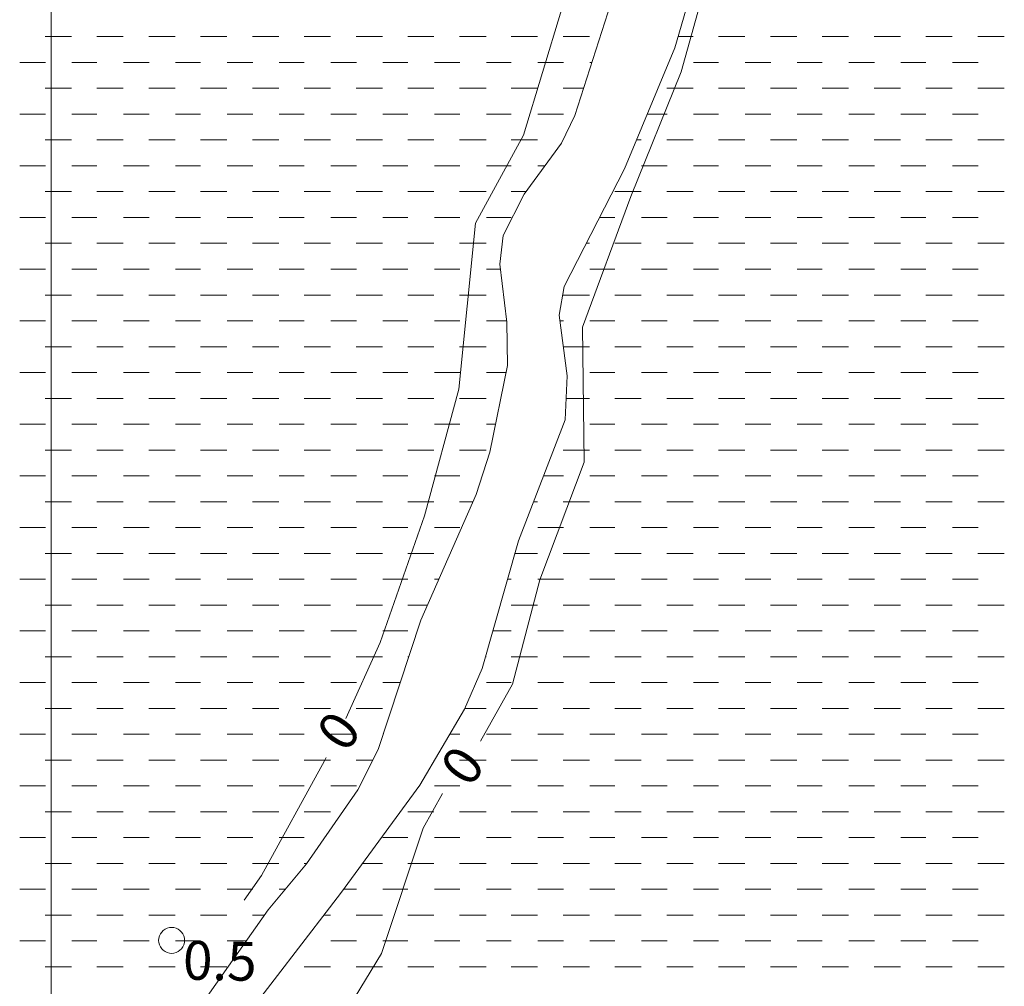
# Model space of a CAD drawing. Units: metres. Extents: x 699583 to 742872, y 945858 to 952018.
# Drawn here: x 715469 to 715545, y 947263 to 947337 of the extents above; entities that cross this region are included whole.
import ezdxf
from ezdxf.enums import TextEntityAlignment as Align

# ---------------------------------------------------------------- set-up
doc = ezdxf.new("R2010")
doc.units = ezdxf.units.M
doc.header["$MEASUREMENT"] = 0
for name, color, linetype, lineweight in [('Level 16', 7, 'Continuous', 0), ('Level 18', 7, 'Continuous', 0), ('Level 24', 7, 'Continuous', 0), ('Level 30', 7, 'Continuous', 0), ('Level 6', 7, 'Continuous', 0)]:
    doc.layers.add(name, color=color, linetype=linetype, lineweight=lineweight)
doc.styles.add('Style-WORKING', font='WORKING.shx')

# ---------------------------------------------------------------- blocks, each defined once
blk = doc.blocks.new('COD017_1')
at = {"layer": 'Level 18', "color": 7, "linetype": 'Continuous', "lineweight": 0, "flags": 128}
blk.add_lwpolyline([(0, 1), (-0.174, 0.985), (-0.342, 0.94), (-0.5, 0.866), (-0.643, 0.766), (-0.766, 0.643), (-0.866, 0.5), (-0.94, 0.342), (-0.985, 0.174), (-1, 0), (-0.985, -0.174), (-0.94, -0.342), (-0.866, -0.5), (-0.766, -0.643), (-0.643, -0.766), (-0.5, -0.866), (-0.342, -0.94), (-0.174, -0.985), (0, -1), (0.174, -0.985), (0.342, -0.94), (0.5, -0.866), (0.643, -0.766), (0.766, -0.643), (0.866, -0.5), (0.94, -0.342), (0.985, -0.174), (1, 0), (0.985, 0.174), (0.94, 0.342), (0.866, 0.5), (0.766, 0.643), (0.643, 0.766), (0.5, 0.866), (0.342, 0.94), (0.174, 0.985), (0, 1), (0, 1)], dxfattribs=at)

msp = doc.modelspace()

# ---------------------------------------------------------------- linework, layer by layer
at = {"layer": 'Level 16', "color": 1, "linetype": 'Continuous', "lineweight": 13, "flags": 128}
for points in [[(715584.374, 947395.783), (715579.159, 947394.261), (715569.284, 947391.17), (715559.375, 947388.35), (715549.38, 947385.691), (715546.195, 947384.368), (715540.761, 947379.924), (715535.031, 947371.558), (715530.422, 947362.23), (715527.347, 947354.6), (715523.142, 947343.033), (715520.456, 947333.335), (715516.58, 947323.701), (715512.846, 947313.625), (715512.965, 947303.18), (715509.541, 947294.118), (715507.428, 947286.049), (715504.968, 947281.649)], [(715494.566, 947283.398), (715497.23, 947289.265), (715500.649, 947299.048), (715503.297, 947308.837), (715504.576, 947321.634), (715508.284, 947328.44), (715511.21, 947338.113), (715512.236, 947348.274), (715516.844, 947359.994), (715519.005, 947365.991), (715520.738, 947368.462), (715522.995, 947371.62), (715522.671, 947373.148), (715521.568, 947374.045), (715518.803, 947374.267), (715514.042, 947372.313), (715504.207, 947368.721), (715494.195, 947364.722), (715485.328, 947359.53), (715475.925, 947355.519), (715465.948, 947352.811), (715462.416, 947351.622)], [(715486.734, 947269.368), (715488.075, 947271.277), (715492.935, 947280.13), (715493.063, 947280.383)], [(715502.044, 947277.617), (715500.532, 947274.946), (715497.325, 947265.259), (715491.945, 947256.405), (715485.553, 947248.423), (715481.381, 947238.975), (715476.038, 947230.452), (715469.313, 947222.846)]]:
    msp.add_lwpolyline(points, dxfattribs=at)
at = {"layer": 'Level 24', "color": 5, "linetype": 'Continuous', "lineweight": 0, "flags": 128}
for points in [[(715493.32, 947268.791), (715494.24, 947269.992), (715500.278, 947278.242), (715503.745, 947284.122), (715505.092, 947287.266), (715507.891, 947297.122), (715511.491, 947306.461), (715511.645, 947309.867), (715511.03, 947314.548), (715511.429, 947316.754), (715516.073, 947325.842), (715519.963, 947335.185), (715522.8, 947344.91), (715524.65, 947354.765), (715527.541, 947365.188), (715529.242, 947367.657), (715532.208, 947370.541), (715533.225, 947372.245), (715536.734, 947383.086), (715537.156, 947384.203)], [(715488.576, 947268.636), (715491.544, 947272.177), (715495.494, 947277.893), (715497.073, 947280.997), (715500.366, 947290.992), (715504.643, 947300.698), (715505.683, 947303.975), (715507.045, 947310.661), (715507.013, 947313.995), (715506.463, 947318.489), (715506.727, 947320.68), (715508.349, 947323.876), (715511.217, 947327.813), (715512.256, 947329.96), (715515.501, 947340.057)], [(715474.458, 947246.755), (715479.763, 947255.401), (715482.779, 947260.367), (715488.576, 947268.636)], [(715476.641, 947245.355), (715481.963, 947253.897), (715486.923, 947260.44), (715493.32, 947268.791)]]:
    msp.add_lwpolyline(points, dxfattribs=at)
at = {"layer": 'Level 30', "color": 5, "linetype": 'Continuous', "lineweight": 0}
for p, q in [((715471.375, 947336.047), (715472.391, 947336.047)), ((715472.391, 947336.047), (715473.411, 947336.047)), ((715475.361, 947336.047), (715477.391, 947336.047)), ((715479.371, 947336.047), (715480.387, 947336.047)), ((715480.387, 947336.047), (715481.407, 947336.047)), ((715483.357, 947336.047), (715485.387, 947336.047)), ((715487.367, 947336.047), (715488.383, 947336.047)), ((715488.383, 947336.047), (715489.403, 947336.047)), ((715491.353, 947336.047), (715493.383, 947336.047)), ((715495.363, 947336.047), (715496.379, 947336.047)), ((715496.379, 947336.047), (715497.399, 947336.047)), ((715499.349, 947336.047), (715501.379, 947336.047)), ((715503.359, 947336.047), (715504.375, 947336.047)), ((715504.375, 947336.047), (715505.395, 947336.047)), ((715507.345, 947336.047), (715509.375, 947336.047)), ((715511.355, 947336.047), (715512.371, 947336.047)), ((715512.371, 947336.047), (715513.391, 947336.047)), ((715520.214, 947336.047), (715520.367, 947336.047)), ((715520.367, 947336.047), (715521.387, 947336.047)), ((715523.337, 947336.047), (715525.367, 947336.047)), ((715527.347, 947336.047), (715528.363, 947336.047)), ((715528.363, 947336.047), (715529.383, 947336.047)), ((715531.333, 947336.047), (715533.363, 947336.047)), ((715535.343, 947336.047), (715536.359, 947336.047)), ((715536.359, 947336.047), (715537.379, 947336.047)), ((715539.329, 947336.047), (715541.359, 947336.047)), ((715543.339, 947336.047), (715544.355, 947336.047)), ((715544.355, 947336.047), (715545.375, 947336.047)), ((715469.425, 947334.057), (715471.401, 947334.057)), ((715473.437, 947334.057), (715475.361, 947334.057)), ((715477.421, 947334.057), (715479.397, 947334.057)), ((715481.433, 947334.057), (715483.357, 947334.057)), ((715485.417, 947334.057), (715487.393, 947334.057)), ((715489.429, 947334.057), (715491.353, 947334.057)), ((715493.413, 947334.057), (715495.389, 947334.057)), ((715497.425, 947334.057), (715499.349, 947334.057)), ((715501.409, 947334.057), (715503.385, 947334.057)), ((715505.421, 947334.057), (715507.345, 947334.057)), ((715509.405, 947334.057), (715511.381, 947334.057)), ((715513.417, 947334.057), (715513.573, 947334.057)), ((715521.413, 947334.057), (715523.337, 947334.057)), ((715525.397, 947334.057), (715527.373, 947334.057)), ((715529.409, 947334.057), (715531.333, 947334.057)), ((715533.393, 947334.057), (715535.369, 947334.057)), ((715537.405, 947334.057), (715539.329, 947334.057)), ((715541.389, 947334.057), (715543.365, 947334.057)), ((715471.375, 947332.057), (715472.391, 947332.057)), ((715472.391, 947332.057), (715473.411, 947332.057)), ((715475.361, 947332.057), (715477.391, 947332.057)), ((715479.371, 947332.057), (715480.387, 947332.057)), ((715480.387, 947332.057), (715481.407, 947332.057)), ((715483.357, 947332.057), (715485.387, 947332.057)), ((715487.367, 947332.057), (715488.383, 947332.057)), ((715488.383, 947332.057), (715489.403, 947332.057)), ((715491.353, 947332.057), (715493.383, 947332.057)), ((715495.363, 947332.057), (715496.379, 947332.057)), ((715496.379, 947332.057), (715497.399, 947332.057)), ((715499.349, 947332.057), (715501.379, 947332.057)), ((715503.359, 947332.057), (715504.375, 947332.057)), ((715504.375, 947332.057), (715505.395, 947332.057)), ((715507.345, 947332.057), (715509.375, 947332.057)), ((715511.355, 947332.057), (715512.371, 947332.057)), ((715512.371, 947332.057), (715512.93, 947332.057)), ((715519.351, 947332.057), (715520.367, 947332.057)), ((715520.367, 947332.057), (715521.387, 947332.057)), ((715523.337, 947332.057), (715525.367, 947332.057)), ((715527.347, 947332.057), (715528.363, 947332.057)), ((715528.363, 947332.057), (715529.383, 947332.057)), ((715531.333, 947332.057), (715533.363, 947332.057)), ((715535.343, 947332.057), (715536.359, 947332.057)), ((715536.359, 947332.057), (715537.379, 947332.057)), ((715539.329, 947332.057), (715541.359, 947332.057)), ((715543.339, 947332.057), (715544.355, 947332.057)), ((715544.355, 947332.057), (715545.375, 947332.057)), ((715469.425, 947330.067), (715471.401, 947330.067)), ((715473.437, 947330.067), (715475.361, 947330.067)), ((715477.421, 947330.067), (715479.397, 947330.067)), ((715481.433, 947330.067), (715483.357, 947330.067)), ((715485.417, 947330.067), (715487.393, 947330.067)), ((715489.429, 947330.067), (715491.353, 947330.067)), ((715493.413, 947330.067), (715495.389, 947330.067)), ((715497.425, 947330.067), (715499.349, 947330.067)), ((715501.409, 947330.067), (715503.385, 947330.067)), ((715505.421, 947330.067), (715507.345, 947330.067)), ((715509.405, 947330.067), (715511.381, 947330.067)), ((715517.832, 947330.067), (715519.377, 947330.067)), ((715521.413, 947330.067), (715523.337, 947330.067)), ((715525.397, 947330.067), (715527.373, 947330.067)), ((715529.409, 947330.067), (715531.333, 947330.067)), ((715533.393, 947330.067), (715535.369, 947330.067)), ((715537.405, 947330.067), (715539.329, 947330.067)), ((715541.389, 947330.067), (715543.365, 947330.067)), ((715471.375, 947328.067), (715472.391, 947328.067)), ((715472.391, 947328.067), (715473.411, 947328.067)), ((715475.361, 947328.067), (715477.391, 947328.067)), ((715479.371, 947328.067), (715480.387, 947328.067)), ((715480.387, 947328.067), (715481.407, 947328.067)), ((715483.357, 947328.067), (715485.387, 947328.067)), ((715487.367, 947328.067), (715488.383, 947328.067)), ((715488.383, 947328.067), (715489.403, 947328.067)), ((715491.353, 947328.067), (715493.383, 947328.067)), ((715495.363, 947328.067), (715496.379, 947328.067)), ((715496.379, 947328.067), (715497.399, 947328.067)), ((715499.349, 947328.067), (715501.379, 947328.067)), ((715503.359, 947328.067), (715504.375, 947328.067)), ((715504.375, 947328.067), (715505.395, 947328.067)), ((715507.345, 947328.067), (715509.375, 947328.067)), ((715516.999, 947328.067), (715517.371, 947328.067)), ((715519.351, 947328.067), (715520.367, 947328.067)), ((715520.367, 947328.067), (715521.387, 947328.067)), ((715523.337, 947328.067), (715525.367, 947328.067)), ((715527.347, 947328.067), (715528.363, 947328.067)), ((715528.363, 947328.067), (715529.383, 947328.067)), ((715531.333, 947328.067), (715533.363, 947328.067)), ((715535.343, 947328.067), (715536.359, 947328.067)), ((715536.359, 947328.067), (715537.379, 947328.067)), ((715539.329, 947328.067), (715541.359, 947328.067)), ((715543.339, 947328.067), (715544.355, 947328.067)), ((715544.355, 947328.067), (715545.375, 947328.067)), ((715469.425, 947326.077), (715471.401, 947326.077)), ((715473.437, 947326.077), (715475.361, 947326.077)), ((715477.421, 947326.077), (715479.397, 947326.077)), ((715481.433, 947326.077), (715483.357, 947326.077)), ((715485.417, 947326.077), (715487.393, 947326.077)), ((715489.429, 947326.077), (715491.353, 947326.077)), ((715493.413, 947326.077), (715495.389, 947326.077)), ((715497.425, 947326.077), (715499.349, 947326.077)), ((715501.409, 947326.077), (715503.385, 947326.077)), ((715505.421, 947326.077), (715507.345, 947326.077)), ((715509.405, 947326.077), (715509.953, 947326.077)), ((715517.401, 947326.077), (715519.377, 947326.077)), ((715521.413, 947326.077), (715523.337, 947326.077)), ((715525.397, 947326.077), (715527.373, 947326.077)), ((715529.409, 947326.077), (715531.333, 947326.077)), ((715533.393, 947326.077), (715535.369, 947326.077)), ((715537.405, 947326.077), (715539.329, 947326.077)), ((715541.389, 947326.077), (715543.365, 947326.077)), ((715471.375, 947324.077), (715472.391, 947324.077)), ((715472.391, 947324.077), (715473.411, 947324.077)), ((715475.361, 947324.077), (715477.391, 947324.077)), ((715479.371, 947324.077), (715480.387, 947324.077)), ((715480.387, 947324.077), (715481.407, 947324.077)), ((715483.357, 947324.077), (715485.387, 947324.077)), ((715487.367, 947324.077), (715488.383, 947324.077)), ((715488.383, 947324.077), (715489.403, 947324.077)), ((715491.353, 947324.077), (715493.383, 947324.077)), ((715495.363, 947324.077), (715496.379, 947324.077)), ((715496.379, 947324.077), (715497.399, 947324.077)), ((715499.349, 947324.077), (715501.379, 947324.077)), ((715503.359, 947324.077), (715504.375, 947324.077)), ((715504.375, 947324.077), (715505.395, 947324.077)), ((715507.345, 947324.077), (715508.496, 947324.077)), ((715515.341, 947324.077), (715517.371, 947324.077)), ((715519.351, 947324.077), (715520.367, 947324.077)), ((715520.367, 947324.077), (715521.387, 947324.077)), ((715523.337, 947324.077), (715525.367, 947324.077)), ((715527.347, 947324.077), (715528.363, 947324.077)), ((715528.363, 947324.077), (715529.383, 947324.077)), ((715531.333, 947324.077), (715533.363, 947324.077)), ((715535.343, 947324.077), (715536.359, 947324.077)), ((715536.359, 947324.077), (715537.379, 947324.077)), ((715539.329, 947324.077), (715541.359, 947324.077)), ((715543.339, 947324.077), (715544.355, 947324.077)), ((715544.355, 947324.077), (715545.375, 947324.077)), ((715469.425, 947322.087), (715471.401, 947322.087)), ((715473.437, 947322.087), (715475.361, 947322.087)), ((715477.421, 947322.087), (715479.397, 947322.087)), ((715481.433, 947322.087), (715483.357, 947322.087)), ((715485.417, 947322.087), (715487.393, 947322.087)), ((715489.429, 947322.087), (715491.353, 947322.087)), ((715493.413, 947322.087), (715495.389, 947322.087)), ((715497.425, 947322.087), (715499.349, 947322.087)), ((715501.409, 947322.087), (715503.385, 947322.087)), ((715505.421, 947322.087), (715507.345, 947322.087)), ((715514.154, 947322.087), (715515.341, 947322.087)), ((715517.401, 947322.087), (715519.377, 947322.087)), ((715521.413, 947322.087), (715523.337, 947322.087)), ((715525.397, 947322.087), (715527.373, 947322.087)), ((715529.409, 947322.087), (715531.333, 947322.087)), ((715533.393, 947322.087), (715535.369, 947322.087)), ((715537.405, 947322.087), (715539.329, 947322.087)), ((715541.389, 947322.087), (715543.365, 947322.087)), ((715471.375, 947320.087), (715472.391, 947320.087)), ((715472.391, 947320.087), (715473.411, 947320.087)), ((715475.361, 947320.087), (715477.391, 947320.087)), ((715479.371, 947320.087), (715480.387, 947320.087)), ((715480.387, 947320.087), (715481.407, 947320.087)), ((715483.357, 947320.087), (715485.387, 947320.087)), ((715487.367, 947320.087), (715488.383, 947320.087)), ((715488.383, 947320.087), (715489.403, 947320.087)), ((715491.353, 947320.087), (715493.383, 947320.087)), ((715495.363, 947320.087), (715496.379, 947320.087)), ((715496.379, 947320.087), (715497.399, 947320.087)), ((715499.349, 947320.087), (715501.379, 947320.087)), ((715503.359, 947320.087), (715504.375, 947320.087)), ((715504.375, 947320.087), (715505.395, 947320.087)), ((715513.132, 947320.087), (715513.391, 947320.087)), ((715515.341, 947320.087), (715517.371, 947320.087)), ((715519.351, 947320.087), (715520.367, 947320.087)), ((715520.367, 947320.087), (715521.387, 947320.087)), ((715523.337, 947320.087), (715525.367, 947320.087)), ((715527.347, 947320.087), (715528.363, 947320.087)), ((715528.363, 947320.087), (715529.383, 947320.087)), ((715531.333, 947320.087), (715533.363, 947320.087)), ((715535.343, 947320.087), (715536.359, 947320.087)), ((715536.359, 947320.087), (715537.379, 947320.087)), ((715539.329, 947320.087), (715541.359, 947320.087)), ((715543.339, 947320.087), (715544.355, 947320.087)), ((715544.355, 947320.087), (715545.375, 947320.087)), ((715469.425, 947318.097), (715471.401, 947318.097)), ((715473.437, 947318.097), (715475.361, 947318.097)), ((715477.421, 947318.097), (715479.397, 947318.097)), ((715481.433, 947318.097), (715483.357, 947318.097)), ((715485.417, 947318.097), (715487.393, 947318.097)), ((715489.429, 947318.097), (715491.353, 947318.097)), ((715493.413, 947318.097), (715495.389, 947318.097)), ((715497.425, 947318.097), (715499.349, 947318.097)), ((715501.409, 947318.097), (715503.385, 947318.097)), ((715505.421, 947318.097), (715506.511, 947318.097)), ((715513.417, 947318.097), (715515.341, 947318.097)), ((715517.401, 947318.097), (715519.377, 947318.097)), ((715521.413, 947318.097), (715523.337, 947318.097)), ((715525.397, 947318.097), (715527.373, 947318.097)), ((715529.409, 947318.097), (715531.333, 947318.097)), ((715533.393, 947318.097), (715535.369, 947318.097)), ((715537.405, 947318.097), (715539.329, 947318.097)), ((715541.389, 947318.097), (715543.365, 947318.097)), ((715471.375, 947316.097), (715472.391, 947316.097)), ((715472.391, 947316.097), (715473.411, 947316.097)), ((715475.361, 947316.097), (715477.391, 947316.097)), ((715479.371, 947316.097), (715480.387, 947316.097)), ((715480.387, 947316.097), (715481.407, 947316.097)), ((715483.357, 947316.097), (715485.387, 947316.097)), ((715487.367, 947316.097), (715488.383, 947316.097)), ((715488.383, 947316.097), (715489.403, 947316.097)), ((715491.353, 947316.097), (715493.383, 947316.097)), ((715495.363, 947316.097), (715496.379, 947316.097)), ((715496.379, 947316.097), (715497.399, 947316.097)), ((715499.349, 947316.097), (715501.379, 947316.097)), ((715503.359, 947316.097), (715504.375, 947316.097)), ((715504.375, 947316.097), (715505.395, 947316.097)), ((715511.355, 947316.097), (715512.371, 947316.097)), ((715512.371, 947316.097), (715513.391, 947316.097)), ((715515.341, 947316.097), (715517.371, 947316.097)), ((715519.351, 947316.097), (715520.367, 947316.097)), ((715520.367, 947316.097), (715521.387, 947316.097)), ((715523.337, 947316.097), (715525.367, 947316.097)), ((715527.347, 947316.097), (715528.363, 947316.097)), ((715528.363, 947316.097), (715529.383, 947316.097)), ((715531.333, 947316.097), (715533.363, 947316.097)), ((715535.343, 947316.097), (715536.359, 947316.097)), ((715536.359, 947316.097), (715537.379, 947316.097)), ((715539.329, 947316.097), (715541.359, 947316.097)), ((715543.339, 947316.097), (715544.355, 947316.097)), ((715544.355, 947316.097), (715545.375, 947316.097)), ((715469.425, 947314.107), (715471.401, 947314.107)), ((715473.437, 947314.107), (715475.361, 947314.107)), ((715477.421, 947314.107), (715479.397, 947314.107)), ((715481.433, 947314.107), (715483.357, 947314.107)), ((715485.417, 947314.107), (715487.393, 947314.107)), ((715489.429, 947314.107), (715491.353, 947314.107)), ((715493.413, 947314.107), (715495.389, 947314.107)), ((715497.425, 947314.107), (715499.349, 947314.107)), ((715501.409, 947314.107), (715503.385, 947314.107)), ((715505.421, 947314.107), (715506.999, 947314.107)), ((715511.088, 947314.107), (715511.381, 947314.107)), ((715513.417, 947314.107), (715515.341, 947314.107)), ((715517.401, 947314.107), (715519.377, 947314.107)), ((715521.413, 947314.107), (715523.337, 947314.107)), ((715525.397, 947314.107), (715527.373, 947314.107)), ((715529.409, 947314.107), (715531.333, 947314.107)), ((715533.393, 947314.107), (715535.369, 947314.107)), ((715537.405, 947314.107), (715539.329, 947314.107)), ((715541.389, 947314.107), (715543.365, 947314.107)), ((715471.375, 947312.107), (715472.391, 947312.107)), ((715472.391, 947312.107), (715473.411, 947312.107)), ((715475.361, 947312.107), (715477.391, 947312.107)), ((715479.371, 947312.107), (715480.387, 947312.107)), ((715480.387, 947312.107), (715481.407, 947312.107)), ((715483.357, 947312.107), (715485.387, 947312.107)), ((715487.367, 947312.107), (715488.383, 947312.107)), ((715488.383, 947312.107), (715489.403, 947312.107)), ((715491.353, 947312.107), (715493.383, 947312.107)), ((715495.363, 947312.107), (715496.379, 947312.107)), ((715496.379, 947312.107), (715497.399, 947312.107)), ((715499.349, 947312.107), (715501.379, 947312.107)), ((715503.359, 947312.107), (715504.375, 947312.107)), ((715504.375, 947312.107), (715505.395, 947312.107)), ((715511.355, 947312.107), (715512.371, 947312.107)), ((715512.371, 947312.107), (715513.391, 947312.107)), ((715515.341, 947312.107), (715517.371, 947312.107)), ((715519.351, 947312.107), (715520.367, 947312.107)), ((715520.367, 947312.107), (715521.387, 947312.107)), ((715523.337, 947312.107), (715525.367, 947312.107)), ((715527.347, 947312.107), (715528.363, 947312.107)), ((715528.363, 947312.107), (715529.383, 947312.107)), ((715531.333, 947312.107), (715533.363, 947312.107)), ((715535.343, 947312.107), (715536.359, 947312.107)), ((715536.359, 947312.107), (715537.379, 947312.107)), ((715539.329, 947312.107), (715541.359, 947312.107)), ((715543.339, 947312.107), (715544.355, 947312.107)), ((715544.355, 947312.107), (715545.375, 947312.107)), ((715469.425, 947310.117), (715471.401, 947310.117)), ((715473.437, 947310.117), (715475.361, 947310.117)), ((715477.421, 947310.117), (715479.397, 947310.117)), ((715481.433, 947310.117), (715483.357, 947310.117)), ((715485.417, 947310.117), (715487.393, 947310.117)), ((715489.429, 947310.117), (715491.353, 947310.117)), ((715493.413, 947310.117), (715495.389, 947310.117)), ((715497.425, 947310.117), (715499.349, 947310.117)), ((715501.409, 947310.117), (715503.385, 947310.117)), ((715505.421, 947310.117), (715506.934, 947310.117)), ((715513.417, 947310.117), (715515.341, 947310.117)), ((715517.401, 947310.117), (715519.377, 947310.117)), ((715521.413, 947310.117), (715523.337, 947310.117)), ((715525.397, 947310.117), (715527.373, 947310.117)), ((715529.409, 947310.117), (715531.333, 947310.117)), ((715533.393, 947310.117), (715535.369, 947310.117)), ((715537.405, 947310.117), (715539.329, 947310.117)), ((715541.389, 947310.117), (715543.365, 947310.117)), ((715471.375, 947308.117), (715472.391, 947308.117)), ((715472.391, 947308.117), (715473.411, 947308.117)), ((715475.361, 947308.117), (715477.391, 947308.117)), ((715479.371, 947308.117), (715480.387, 947308.117)), ((715480.387, 947308.117), (715481.407, 947308.117)), ((715483.357, 947308.117), (715485.387, 947308.117)), ((715487.367, 947308.117), (715488.383, 947308.117)), ((715488.383, 947308.117), (715489.403, 947308.117)), ((715491.353, 947308.117), (715493.383, 947308.117)), ((715495.363, 947308.117), (715496.379, 947308.117)), ((715496.379, 947308.117), (715497.399, 947308.117)), ((715499.349, 947308.117), (715501.379, 947308.117)), ((715503.359, 947308.117), (715504.375, 947308.117)), ((715504.375, 947308.117), (715505.395, 947308.117)), ((715511.566, 947308.117), (715512.371, 947308.117)), ((715512.371, 947308.117), (715513.391, 947308.117)), ((715515.341, 947308.117), (715517.371, 947308.117)), ((715519.351, 947308.117), (715520.367, 947308.117)), ((715520.367, 947308.117), (715521.387, 947308.117)), ((715523.337, 947308.117), (715525.367, 947308.117)), ((715527.347, 947308.117), (715528.363, 947308.117)), ((715528.363, 947308.117), (715529.383, 947308.117)), ((715531.333, 947308.117), (715533.363, 947308.117)), ((715535.343, 947308.117), (715536.359, 947308.117)), ((715536.359, 947308.117), (715537.379, 947308.117)), ((715539.329, 947308.117), (715541.359, 947308.117)), ((715543.339, 947308.117), (715544.355, 947308.117)), ((715544.355, 947308.117), (715545.375, 947308.117)), ((715469.425, 947306.127), (715471.401, 947306.127)), ((715473.437, 947306.127), (715475.361, 947306.127)), ((715477.421, 947306.127), (715479.397, 947306.127)), ((715481.433, 947306.127), (715483.357, 947306.127)), ((715485.417, 947306.127), (715487.393, 947306.127)), ((715489.429, 947306.127), (715491.353, 947306.127)), ((715493.413, 947306.127), (715495.389, 947306.127)), ((715497.425, 947306.127), (715499.349, 947306.127)), ((715501.409, 947306.127), (715503.385, 947306.127)), ((715505.421, 947306.127), (715506.121, 947306.127)), ((715511.362, 947306.127), (715511.381, 947306.127)), ((715513.417, 947306.127), (715515.341, 947306.127)), ((715517.401, 947306.127), (715519.377, 947306.127)), ((715521.413, 947306.127), (715523.337, 947306.127)), ((715525.397, 947306.127), (715527.373, 947306.127)), ((715529.409, 947306.127), (715531.333, 947306.127)), ((715533.393, 947306.127), (715535.369, 947306.127)), ((715537.405, 947306.127), (715539.329, 947306.127)), ((715541.389, 947306.127), (715543.365, 947306.127)), ((715471.375, 947304.127), (715472.391, 947304.127)), ((715472.391, 947304.127), (715473.411, 947304.127)), ((715475.361, 947304.127), (715477.391, 947304.127)), ((715479.371, 947304.127), (715480.387, 947304.127)), ((715480.387, 947304.127), (715481.407, 947304.127)), ((715483.357, 947304.127), (715485.387, 947304.127)), ((715487.367, 947304.127), (715488.383, 947304.127)), ((715488.383, 947304.127), (715489.403, 947304.127)), ((715491.353, 947304.127), (715493.383, 947304.127)), ((715495.363, 947304.127), (715496.379, 947304.127)), ((715496.379, 947304.127), (715497.399, 947304.127)), ((715499.349, 947304.127), (715501.379, 947304.127)), ((715503.359, 947304.127), (715504.375, 947304.127)), ((715504.375, 947304.127), (715505.395, 947304.127)), ((715511.355, 947304.127), (715512.371, 947304.127)), ((715512.371, 947304.127), (715513.391, 947304.127)), ((715515.341, 947304.127), (715517.371, 947304.127)), ((715519.351, 947304.127), (715520.367, 947304.127)), ((715520.367, 947304.127), (715521.387, 947304.127)), ((715523.337, 947304.127), (715525.367, 947304.127)), ((715527.347, 947304.127), (715528.363, 947304.127)), ((715528.363, 947304.127), (715529.383, 947304.127)), ((715531.333, 947304.127), (715533.363, 947304.127)), ((715535.343, 947304.127), (715536.359, 947304.127)), ((715536.359, 947304.127), (715537.379, 947304.127)), ((715539.329, 947304.127), (715541.359, 947304.127)), ((715543.339, 947304.127), (715544.355, 947304.127)), ((715544.355, 947304.127), (715545.375, 947304.127)), ((715469.425, 947302.137), (715471.401, 947302.137)), ((715473.437, 947302.137), (715475.361, 947302.137)), ((715477.421, 947302.137), (715479.397, 947302.137)), ((715481.433, 947302.137), (715483.357, 947302.137)), ((715485.417, 947302.137), (715487.393, 947302.137)), ((715489.429, 947302.137), (715491.353, 947302.137)), ((715493.413, 947302.137), (715495.389, 947302.137)), ((715497.425, 947302.137), (715499.349, 947302.137)), ((715501.409, 947302.137), (715503.385, 947302.137)), ((715509.824, 947302.137), (715511.381, 947302.137)), ((715513.417, 947302.137), (715515.341, 947302.137)), ((715517.401, 947302.137), (715519.377, 947302.137)), ((715521.413, 947302.137), (715523.337, 947302.137)), ((715525.397, 947302.137), (715527.373, 947302.137)), ((715529.409, 947302.137), (715531.333, 947302.137)), ((715533.393, 947302.137), (715535.369, 947302.137)), ((715537.405, 947302.137), (715539.329, 947302.137)), ((715541.389, 947302.137), (715543.365, 947302.137)), ((715471.375, 947300.137), (715472.391, 947300.137)), ((715472.391, 947300.137), (715473.411, 947300.137)), ((715475.361, 947300.137), (715477.391, 947300.137)), ((715479.371, 947300.137), (715480.387, 947300.137)), ((715480.387, 947300.137), (715481.407, 947300.137)), ((715483.357, 947300.137), (715485.387, 947300.137)), ((715487.367, 947300.137), (715488.383, 947300.137)), ((715488.383, 947300.137), (715489.403, 947300.137)), ((715491.353, 947300.137), (715493.383, 947300.137)), ((715495.363, 947300.137), (715496.379, 947300.137)), ((715496.379, 947300.137), (715497.399, 947300.137)), ((715499.349, 947300.137), (715501.379, 947300.137)), ((715503.359, 947300.137), (715504.375, 947300.137)), ((715504.375, 947300.137), (715504.396, 947300.137)), ((715509.053, 947300.137), (715509.375, 947300.137)), ((715511.355, 947300.137), (715512.371, 947300.137)), ((715512.371, 947300.137), (715513.391, 947300.137)), ((715515.341, 947300.137), (715517.371, 947300.137)), ((715519.351, 947300.137), (715520.367, 947300.137)), ((715520.367, 947300.137), (715521.387, 947300.137)), ((715523.337, 947300.137), (715525.367, 947300.137)), ((715527.347, 947300.137), (715528.363, 947300.137)), ((715528.363, 947300.137), (715529.383, 947300.137)), ((715531.333, 947300.137), (715533.363, 947300.137)), ((715535.343, 947300.137), (715536.359, 947300.137)), ((715536.359, 947300.137), (715537.379, 947300.137)), ((715539.329, 947300.137), (715541.359, 947300.137)), ((715543.339, 947300.137), (715544.355, 947300.137)), ((715544.355, 947300.137), (715545.375, 947300.137)), ((715469.425, 947298.147), (715471.401, 947298.147)), ((715473.437, 947298.147), (715475.361, 947298.147)), ((715477.421, 947298.147), (715479.397, 947298.147)), ((715481.433, 947298.147), (715483.357, 947298.147)), ((715485.417, 947298.147), (715487.393, 947298.147)), ((715489.429, 947298.147), (715491.353, 947298.147)), ((715493.413, 947298.147), (715495.389, 947298.147)), ((715497.425, 947298.147), (715499.349, 947298.147)), ((715501.409, 947298.147), (715503.385, 947298.147)), ((715509.405, 947298.147), (715511.381, 947298.147)), ((715513.417, 947298.147), (715515.341, 947298.147)), ((715517.401, 947298.147), (715519.377, 947298.147)), ((715521.413, 947298.147), (715523.337, 947298.147)), ((715525.397, 947298.147), (715527.373, 947298.147)), ((715529.409, 947298.147), (715531.333, 947298.147)), ((715533.393, 947298.147), (715535.369, 947298.147)), ((715537.405, 947298.147), (715539.329, 947298.147)), ((715541.389, 947298.147), (715543.365, 947298.147)), ((715471.375, 947296.147), (715472.391, 947296.147)), ((715472.391, 947296.147), (715473.411, 947296.147)), ((715475.361, 947296.147), (715477.391, 947296.147)), ((715479.371, 947296.147), (715480.387, 947296.147)), ((715480.387, 947296.147), (715481.407, 947296.147)), ((715483.357, 947296.147), (715485.387, 947296.147)), ((715487.367, 947296.147), (715488.383, 947296.147)), ((715488.383, 947296.147), (715489.403, 947296.147)), ((715491.353, 947296.147), (715493.383, 947296.147)), ((715495.363, 947296.147), (715496.379, 947296.147)), ((715496.379, 947296.147), (715497.399, 947296.147)), ((715499.349, 947296.147), (715501.379, 947296.147)), ((715507.614, 947296.147), (715509.375, 947296.147)), ((715511.355, 947296.147), (715512.371, 947296.147)), ((715512.371, 947296.147), (715513.391, 947296.147)), ((715515.341, 947296.147), (715517.371, 947296.147)), ((715519.351, 947296.147), (715520.367, 947296.147)), ((715520.367, 947296.147), (715521.387, 947296.147)), ((715523.337, 947296.147), (715525.367, 947296.147)), ((715527.347, 947296.147), (715528.363, 947296.147)), ((715528.363, 947296.147), (715529.383, 947296.147)), ((715531.333, 947296.147), (715533.363, 947296.147)), ((715535.343, 947296.147), (715536.359, 947296.147)), ((715536.359, 947296.147), (715537.379, 947296.147)), ((715539.329, 947296.147), (715541.359, 947296.147)), ((715543.339, 947296.147), (715544.355, 947296.147)), ((715544.355, 947296.147), (715545.375, 947296.147)), ((715469.425, 947294.157), (715471.401, 947294.157)), ((715473.437, 947294.157), (715475.361, 947294.157)), ((715477.421, 947294.157), (715479.397, 947294.157)), ((715481.433, 947294.157), (715483.357, 947294.157)), ((715485.417, 947294.157), (715487.393, 947294.157)), ((715489.429, 947294.157), (715491.353, 947294.157)), ((715493.413, 947294.157), (715495.389, 947294.157)), ((715497.425, 947294.157), (715499.349, 947294.157)), ((715501.409, 947294.157), (715501.761, 947294.157)), ((715507.049, 947294.157), (715507.345, 947294.157)), ((715509.405, 947294.157), (715511.381, 947294.157)), ((715513.417, 947294.157), (715515.341, 947294.157)), ((715517.401, 947294.157), (715519.377, 947294.157)), ((715521.413, 947294.157), (715523.337, 947294.157)), ((715525.397, 947294.157), (715527.373, 947294.157)), ((715529.409, 947294.157), (715531.333, 947294.157)), ((715533.393, 947294.157), (715535.369, 947294.157)), ((715537.405, 947294.157), (715539.329, 947294.157)), ((715541.389, 947294.157), (715543.365, 947294.157)), ((715471.375, 947292.157), (715472.391, 947292.157)), ((715472.391, 947292.157), (715473.411, 947292.157)), ((715475.361, 947292.157), (715477.391, 947292.157)), ((715479.371, 947292.157), (715480.387, 947292.157)), ((715480.387, 947292.157), (715481.407, 947292.157)), ((715483.357, 947292.157), (715485.387, 947292.157)), ((715487.367, 947292.157), (715488.383, 947292.157)), ((715488.383, 947292.157), (715489.403, 947292.157)), ((715491.353, 947292.157), (715493.383, 947292.157)), ((715495.363, 947292.157), (715496.379, 947292.157)), ((715496.379, 947292.157), (715497.399, 947292.157)), ((715499.349, 947292.157), (715500.879, 947292.157)), ((715507.345, 947292.157), (715509.375, 947292.157)), ((715511.355, 947292.157), (715512.371, 947292.157)), ((715512.371, 947292.157), (715513.391, 947292.157)), ((715515.341, 947292.157), (715517.371, 947292.157)), ((715519.351, 947292.157), (715520.367, 947292.157)), ((715520.367, 947292.157), (715521.387, 947292.157)), ((715523.337, 947292.157), (715525.367, 947292.157)), ((715527.347, 947292.157), (715528.363, 947292.157)), ((715528.363, 947292.157), (715529.383, 947292.157)), ((715531.333, 947292.157), (715533.363, 947292.157)), ((715535.343, 947292.157), (715536.359, 947292.157)), ((715536.359, 947292.157), (715537.379, 947292.157)), ((715539.329, 947292.157), (715541.359, 947292.157)), ((715543.339, 947292.157), (715544.355, 947292.157)), ((715544.355, 947292.157), (715545.375, 947292.157)), ((715469.425, 947290.167), (715471.401, 947290.167)), ((715473.437, 947290.167), (715475.361, 947290.167)), ((715477.421, 947290.167), (715479.397, 947290.167)), ((715481.433, 947290.167), (715483.357, 947290.167)), ((715485.417, 947290.167), (715487.393, 947290.167)), ((715489.429, 947290.167), (715491.353, 947290.167)), ((715493.413, 947290.167), (715495.389, 947290.167)), ((715497.425, 947290.167), (715499.349, 947290.167)), ((715505.916, 947290.167), (715507.345, 947290.167)), ((715509.405, 947290.167), (715511.381, 947290.167)), ((715513.417, 947290.167), (715515.341, 947290.167)), ((715517.401, 947290.167), (715519.377, 947290.167)), ((715521.413, 947290.167), (715523.337, 947290.167)), ((715525.397, 947290.167), (715527.373, 947290.167)), ((715529.409, 947290.167), (715531.333, 947290.167)), ((715533.393, 947290.167), (715535.369, 947290.167)), ((715537.405, 947290.167), (715539.329, 947290.167)), ((715541.389, 947290.167), (715543.365, 947290.167)), ((715471.375, 947288.167), (715472.391, 947288.167)), ((715472.391, 947288.167), (715473.411, 947288.167)), ((715475.361, 947288.167), (715477.391, 947288.167)), ((715479.371, 947288.167), (715480.387, 947288.167)), ((715480.387, 947288.167), (715481.407, 947288.167)), ((715483.357, 947288.167), (715485.387, 947288.167)), ((715487.367, 947288.167), (715488.383, 947288.167)), ((715488.383, 947288.167), (715489.403, 947288.167)), ((715491.353, 947288.167), (715493.383, 947288.167)), ((715495.363, 947288.167), (715496.379, 947288.167)), ((715496.379, 947288.167), (715497.399, 947288.167)), ((715499.349, 947288.167), (715499.435, 947288.167)), ((715505.348, 947288.167), (715505.395, 947288.167)), ((715507.345, 947288.167), (715509.375, 947288.167)), ((715511.355, 947288.167), (715512.371, 947288.167)), ((715512.371, 947288.167), (715513.391, 947288.167)), ((715515.341, 947288.167), (715517.371, 947288.167)), ((715519.351, 947288.167), (715520.367, 947288.167)), ((715520.367, 947288.167), (715521.387, 947288.167)), ((715523.337, 947288.167), (715525.367, 947288.167)), ((715527.347, 947288.167), (715528.363, 947288.167)), ((715528.363, 947288.167), (715529.383, 947288.167)), ((715531.333, 947288.167), (715533.363, 947288.167)), ((715535.343, 947288.167), (715536.359, 947288.167)), ((715536.359, 947288.167), (715537.379, 947288.167)), ((715539.329, 947288.167), (715541.359, 947288.167)), ((715543.339, 947288.167), (715544.355, 947288.167)), ((715544.355, 947288.167), (715545.375, 947288.167)), ((715469.425, 947286.177), (715471.401, 947286.177)), ((715473.437, 947286.177), (715475.361, 947286.177)), ((715477.421, 947286.177), (715479.397, 947286.177)), ((715481.433, 947286.177), (715483.357, 947286.177)), ((715485.417, 947286.177), (715487.393, 947286.177)), ((715489.429, 947286.177), (715491.353, 947286.177)), ((715493.413, 947286.177), (715495.389, 947286.177)), ((715497.425, 947286.177), (715498.78, 947286.177)), ((715505.421, 947286.177), (715507.345, 947286.177)), ((715509.405, 947286.177), (715511.381, 947286.177)), ((715513.417, 947286.177), (715515.341, 947286.177)), ((715517.401, 947286.177), (715519.377, 947286.177)), ((715521.413, 947286.177), (715523.337, 947286.177)), ((715525.397, 947286.177), (715527.373, 947286.177)), ((715529.409, 947286.177), (715531.333, 947286.177)), ((715533.393, 947286.177), (715535.369, 947286.177)), ((715537.405, 947286.177), (715539.329, 947286.177)), ((715541.389, 947286.177), (715543.365, 947286.177)), ((715471.375, 947284.177), (715472.391, 947284.177)), ((715472.391, 947284.177), (715473.411, 947284.177)), ((715475.361, 947284.177), (715477.391, 947284.177)), ((715479.371, 947284.177), (715480.387, 947284.177)), ((715480.387, 947284.177), (715481.407, 947284.177)), ((715483.357, 947284.177), (715485.387, 947284.177)), ((715487.367, 947284.177), (715488.383, 947284.177)), ((715488.383, 947284.177), (715489.403, 947284.177)), ((715491.353, 947284.177), (715493.383, 947284.177)), ((715495.363, 947284.177), (715496.379, 947284.177)), ((715496.379, 947284.177), (715497.399, 947284.177)), ((715503.768, 947284.177), (715504.375, 947284.177)), ((715504.375, 947284.177), (715505.395, 947284.177)), ((715507.345, 947284.177), (715509.375, 947284.177)), ((715511.355, 947284.177), (715512.371, 947284.177)), ((715512.371, 947284.177), (715513.391, 947284.177)), ((715515.341, 947284.177), (715517.371, 947284.177)), ((715519.351, 947284.177), (715520.367, 947284.177)), ((715520.367, 947284.177), (715521.387, 947284.177)), ((715523.337, 947284.177), (715525.367, 947284.177)), ((715527.347, 947284.177), (715528.363, 947284.177)), ((715528.363, 947284.177), (715529.383, 947284.177)), ((715531.333, 947284.177), (715533.363, 947284.177)), ((715535.343, 947284.177), (715536.359, 947284.177)), ((715536.359, 947284.177), (715537.379, 947284.177)), ((715539.329, 947284.177), (715541.359, 947284.177)), ((715543.339, 947284.177), (715544.355, 947284.177)), ((715544.355, 947284.177), (715545.375, 947284.177)), ((715469.425, 947282.187), (715471.401, 947282.187)), ((715473.437, 947282.187), (715475.361, 947282.187)), ((715477.421, 947282.187), (715479.397, 947282.187)), ((715481.433, 947282.187), (715483.357, 947282.187)), ((715485.417, 947282.187), (715487.393, 947282.187)), ((715489.429, 947282.187), (715491.353, 947282.187)), ((715493.413, 947282.187), (715495.389, 947282.187)), ((715497.425, 947282.187), (715497.465, 947282.187)), ((715502.604, 947282.187), (715503.385, 947282.187)), ((715505.421, 947282.187), (715507.345, 947282.187)), ((715509.405, 947282.187), (715511.381, 947282.187)), ((715513.417, 947282.187), (715515.341, 947282.187)), ((715517.401, 947282.187), (715519.377, 947282.187)), ((715521.413, 947282.187), (715523.337, 947282.187)), ((715525.397, 947282.187), (715527.373, 947282.187)), ((715529.409, 947282.187), (715531.333, 947282.187)), ((715533.393, 947282.187), (715535.369, 947282.187)), ((715537.405, 947282.187), (715539.329, 947282.187)), ((715541.389, 947282.187), (715543.365, 947282.187)), ((715471.375, 947280.187), (715472.391, 947280.187)), ((715472.391, 947280.187), (715473.411, 947280.187)), ((715475.361, 947280.187), (715477.391, 947280.187)), ((715479.371, 947280.187), (715480.387, 947280.187)), ((715480.387, 947280.187), (715481.407, 947280.187)), ((715483.357, 947280.187), (715485.387, 947280.187)), ((715487.367, 947280.187), (715488.383, 947280.187)), ((715488.383, 947280.187), (715489.403, 947280.187)), ((715491.353, 947280.187), (715493.383, 947280.187)), ((715495.363, 947280.187), (715496.379, 947280.187)), ((715496.379, 947280.187), (715496.661, 947280.187)), ((715503.359, 947280.187), (715504.375, 947280.187)), ((715504.375, 947280.187), (715505.395, 947280.187)), ((715507.345, 947280.187), (715509.375, 947280.187)), ((715511.355, 947280.187), (715512.371, 947280.187)), ((715512.371, 947280.187), (715513.391, 947280.187)), ((715515.341, 947280.187), (715517.371, 947280.187)), ((715519.351, 947280.187), (715520.367, 947280.187)), ((715520.367, 947280.187), (715521.387, 947280.187)), ((715523.337, 947280.187), (715525.367, 947280.187)), ((715527.347, 947280.187), (715528.363, 947280.187)), ((715528.363, 947280.187), (715529.383, 947280.187)), ((715531.333, 947280.187), (715533.363, 947280.187)), ((715535.343, 947280.187), (715536.359, 947280.187)), ((715536.359, 947280.187), (715537.379, 947280.187)), ((715539.329, 947280.187), (715541.359, 947280.187)), ((715543.339, 947280.187), (715544.355, 947280.187)), ((715544.355, 947280.187), (715545.375, 947280.187)), ((715469.425, 947278.197), (715471.401, 947278.197)), ((715473.437, 947278.197), (715475.361, 947278.197)), ((715477.421, 947278.197), (715479.397, 947278.197)), ((715481.433, 947278.197), (715483.357, 947278.197)), ((715485.417, 947278.197), (715487.393, 947278.197)), ((715489.429, 947278.197), (715491.353, 947278.197)), ((715493.413, 947278.197), (715495.389, 947278.197)), ((715501.409, 947278.197), (715503.385, 947278.197)), ((715505.421, 947278.197), (715507.345, 947278.197)), ((715509.405, 947278.197), (715511.381, 947278.197)), ((715513.417, 947278.197), (715515.341, 947278.197)), ((715517.401, 947278.197), (715519.377, 947278.197)), ((715521.413, 947278.197), (715523.337, 947278.197)), ((715525.397, 947278.197), (715527.373, 947278.197)), ((715529.409, 947278.197), (715531.333, 947278.197)), ((715533.393, 947278.197), (715535.369, 947278.197)), ((715537.405, 947278.197), (715539.329, 947278.197)), ((715541.389, 947278.197), (715543.365, 947278.197)), ((715471.375, 947276.197), (715472.391, 947276.197)), ((715472.391, 947276.197), (715473.411, 947276.197)), ((715475.361, 947276.197), (715477.391, 947276.197)), ((715479.371, 947276.197), (715480.387, 947276.197)), ((715480.387, 947276.197), (715481.407, 947276.197)), ((715483.357, 947276.197), (715485.387, 947276.197)), ((715487.367, 947276.197), (715488.383, 947276.197)), ((715488.383, 947276.197), (715489.403, 947276.197)), ((715491.353, 947276.197), (715493.383, 947276.197)), ((715499.349, 947276.197), (715501.379, 947276.197)), ((715503.359, 947276.197), (715504.375, 947276.197)), ((715504.375, 947276.197), (715505.395, 947276.197)), ((715507.345, 947276.197), (715509.375, 947276.197)), ((715511.355, 947276.197), (715512.371, 947276.197)), ((715512.371, 947276.197), (715513.391, 947276.197)), ((715515.341, 947276.197), (715517.371, 947276.197)), ((715519.351, 947276.197), (715520.367, 947276.197)), ((715520.367, 947276.197), (715521.387, 947276.197)), ((715523.337, 947276.197), (715525.367, 947276.197)), ((715527.347, 947276.197), (715528.363, 947276.197)), ((715528.363, 947276.197), (715529.383, 947276.197)), ((715531.333, 947276.197), (715533.363, 947276.197)), ((715535.343, 947276.197), (715536.359, 947276.197)), ((715536.359, 947276.197), (715537.379, 947276.197)), ((715539.329, 947276.197), (715541.359, 947276.197)), ((715543.339, 947276.197), (715544.355, 947276.197)), ((715544.355, 947276.197), (715545.375, 947276.197)), ((715469.425, 947274.207), (715471.401, 947274.207)), ((715473.437, 947274.207), (715475.361, 947274.207)), ((715477.421, 947274.207), (715479.397, 947274.207)), ((715481.433, 947274.207), (715483.357, 947274.207)), ((715485.417, 947274.207), (715487.393, 947274.207)), ((715489.429, 947274.207), (715491.353, 947274.207)), ((715497.425, 947274.207), (715499.349, 947274.207)), ((715501.409, 947274.207), (715503.385, 947274.207)), ((715505.421, 947274.207), (715507.345, 947274.207)), ((715509.405, 947274.207), (715511.381, 947274.207)), ((715513.417, 947274.207), (715515.341, 947274.207)), ((715517.401, 947274.207), (715519.377, 947274.207)), ((715521.413, 947274.207), (715523.337, 947274.207)), ((715525.397, 947274.207), (715527.373, 947274.207)), ((715529.409, 947274.207), (715531.333, 947274.207)), ((715533.393, 947274.207), (715535.369, 947274.207)), ((715537.405, 947274.207), (715539.329, 947274.207)), ((715541.389, 947274.207), (715543.365, 947274.207)), ((715471.375, 947272.207), (715472.391, 947272.207)), ((715472.391, 947272.207), (715473.411, 947272.207)), ((715475.361, 947272.207), (715477.391, 947272.207)), ((715479.371, 947272.207), (715480.387, 947272.207)), ((715480.387, 947272.207), (715481.407, 947272.207)), ((715483.357, 947272.207), (715485.387, 947272.207)), ((715487.367, 947272.207), (715488.383, 947272.207)), ((715488.383, 947272.207), (715489.403, 947272.207)), ((715491.353, 947272.207), (715491.565, 947272.207)), ((715495.861, 947272.207), (715496.379, 947272.207)), ((715496.379, 947272.207), (715497.399, 947272.207)), ((715499.349, 947272.207), (715501.379, 947272.207)), ((715503.359, 947272.207), (715504.375, 947272.207)), ((715504.375, 947272.207), (715505.395, 947272.207)), ((715507.345, 947272.207), (715509.375, 947272.207)), ((715511.355, 947272.207), (715512.371, 947272.207)), ((715512.371, 947272.207), (715513.391, 947272.207)), ((715515.341, 947272.207), (715517.371, 947272.207)), ((715519.351, 947272.207), (715520.367, 947272.207)), ((715520.367, 947272.207), (715521.387, 947272.207)), ((715523.337, 947272.207), (715525.367, 947272.207)), ((715527.347, 947272.207), (715528.363, 947272.207)), ((715528.363, 947272.207), (715529.383, 947272.207)), ((715531.333, 947272.207), (715533.363, 947272.207)), ((715535.343, 947272.207), (715536.359, 947272.207)), ((715536.359, 947272.207), (715537.379, 947272.207)), ((715539.329, 947272.207), (715541.359, 947272.207)), ((715543.339, 947272.207), (715544.355, 947272.207)), ((715544.355, 947272.207), (715545.375, 947272.207)), ((715469.425, 947270.217), (715471.401, 947270.217)), ((715473.437, 947270.217), (715475.361, 947270.217)), ((715477.421, 947270.217), (715479.397, 947270.217)), ((715481.433, 947270.217), (715483.357, 947270.217)), ((715485.417, 947270.217), (715487.393, 947270.217)), ((715489.429, 947270.217), (715489.901, 947270.217)), ((715494.405, 947270.217), (715495.389, 947270.217)), ((715497.425, 947270.217), (715499.349, 947270.217)), ((715501.409, 947270.217), (715503.385, 947270.217)), ((715505.421, 947270.217), (715507.345, 947270.217)), ((715509.405, 947270.217), (715511.381, 947270.217)), ((715513.417, 947270.217), (715515.341, 947270.217)), ((715517.401, 947270.217), (715519.377, 947270.217)), ((715521.413, 947270.217), (715523.337, 947270.217)), ((715525.397, 947270.217), (715527.373, 947270.217)), ((715529.409, 947270.217), (715531.333, 947270.217)), ((715533.393, 947270.217), (715535.369, 947270.217)), ((715537.405, 947270.217), (715539.329, 947270.217)), ((715541.389, 947270.217), (715543.365, 947270.217)), ((715471.375, 947268.217), (715472.391, 947268.217)), ((715472.391, 947268.217), (715473.411, 947268.217)), ((715475.361, 947268.217), (715477.391, 947268.217)), ((715479.371, 947268.217), (715480.387, 947268.217)), ((715480.387, 947268.217), (715481.407, 947268.217)), ((715483.357, 947268.217), (715485.387, 947268.217)), ((715487.367, 947268.217), (715488.282, 947268.217)), ((715492.88, 947268.217), (715493.383, 947268.217)), ((715495.363, 947268.217), (715496.379, 947268.217)), ((715496.379, 947268.217), (715497.399, 947268.217)), ((715499.349, 947268.217), (715501.379, 947268.217)), ((715503.359, 947268.217), (715504.375, 947268.217)), ((715504.375, 947268.217), (715505.395, 947268.217)), ((715507.345, 947268.217), (715509.375, 947268.217)), ((715511.355, 947268.217), (715512.371, 947268.217)), ((715512.371, 947268.217), (715513.391, 947268.217)), ((715515.341, 947268.217), (715517.371, 947268.217)), ((715519.351, 947268.217), (715520.367, 947268.217)), ((715520.367, 947268.217), (715521.387, 947268.217)), ((715523.337, 947268.217), (715525.367, 947268.217)), ((715527.347, 947268.217), (715528.363, 947268.217)), ((715528.363, 947268.217), (715529.383, 947268.217)), ((715531.333, 947268.217), (715533.363, 947268.217)), ((715535.343, 947268.217), (715536.359, 947268.217)), ((715536.359, 947268.217), (715537.379, 947268.217)), ((715539.329, 947268.217), (715541.359, 947268.217)), ((715543.339, 947268.217), (715544.355, 947268.217)), ((715544.355, 947268.217), (715545.375, 947268.217)), ((715469.425, 947266.227), (715471.401, 947266.227)), ((715473.437, 947266.227), (715475.361, 947266.227)), ((715477.421, 947266.227), (715479.397, 947266.227)), ((715481.433, 947266.227), (715483.357, 947266.227)), ((715485.417, 947266.227), (715486.887, 947266.227)), ((715493.413, 947266.227), (715495.389, 947266.227)), ((715497.425, 947266.227), (715499.349, 947266.227)), ((715501.409, 947266.227), (715503.385, 947266.227)), ((715505.421, 947266.227), (715507.345, 947266.227)), ((715509.405, 947266.227), (715511.381, 947266.227)), ((715513.417, 947266.227), (715515.341, 947266.227)), ((715517.401, 947266.227), (715519.377, 947266.227)), ((715521.413, 947266.227), (715523.337, 947266.227)), ((715525.397, 947266.227), (715527.373, 947266.227)), ((715529.409, 947266.227), (715531.333, 947266.227)), ((715533.393, 947266.227), (715535.369, 947266.227)), ((715537.405, 947266.227), (715539.329, 947266.227)), ((715541.389, 947266.227), (715543.365, 947266.227)), ((715471.375, 947264.227), (715472.391, 947264.227)), ((715472.391, 947264.227), (715473.411, 947264.227)), ((715475.361, 947264.227), (715477.391, 947264.227)), ((715479.371, 947264.227), (715480.387, 947264.227)), ((715480.387, 947264.227), (715481.407, 947264.227)), ((715483.357, 947264.227), (715485.387, 947264.227)), ((715491.353, 947264.227), (715493.383, 947264.227)), ((715495.363, 947264.227), (715496.379, 947264.227)), ((715496.379, 947264.227), (715497.399, 947264.227)), ((715499.349, 947264.227), (715501.379, 947264.227)), ((715503.359, 947264.227), (715504.375, 947264.227)), ((715504.375, 947264.227), (715505.395, 947264.227)), ((715507.345, 947264.227), (715509.375, 947264.227)), ((715511.355, 947264.227), (715512.371, 947264.227)), ((715512.371, 947264.227), (715513.391, 947264.227)), ((715515.341, 947264.227), (715517.371, 947264.227)), ((715519.351, 947264.227), (715520.367, 947264.227)), ((715520.367, 947264.227), (715521.387, 947264.227)), ((715523.337, 947264.227), (715525.367, 947264.227)), ((715527.347, 947264.227), (715528.363, 947264.227)), ((715528.363, 947264.227), (715529.383, 947264.227)), ((715531.333, 947264.227), (715533.363, 947264.227)), ((715535.343, 947264.227), (715536.359, 947264.227)), ((715536.359, 947264.227), (715537.379, 947264.227)), ((715539.329, 947264.227), (715541.359, 947264.227)), ((715543.339, 947264.227), (715544.355, 947264.227)), ((715544.355, 947264.227), (715545.375, 947264.227))]:
    msp.add_line(p, q, dxfattribs=at)
at = {"layer": 'Level 6', "color": 7, "linetype": 'Continuous', "lineweight": 0, "flags": 128}
msp.add_lwpolyline([(715471.833, 946888.748), (715471.833, 948043.691)], dxfattribs=at)

# ---------------------------------------------------------------- block references
at = {"layer": 'Level 18', "color": 7, "linetype": 'Continuous', "lineweight": 0}
msp.add_blockref('COD017_1', (715481.132, 947266.271), dxfattribs=at)

# ---------------------------------------------------------------- texts
at = {"layer": 'Level 16', "color": 1, "linetype": 'Continuous', "lineweight": 13, "style": 'Style-WORKING'}
for p in [(715493.353, 947281.525), (715502.903, 947278.845)]:
    msp.add_text('0', height=3, rotation=54.03172, dxfattribs=at).set_placement(p, align=Align.MIDDLE_LEFT)
at = {"layer": 'Level 18', "color": 7, "linetype": 'Continuous', "lineweight": 0, "style": 'Style-WORKING'}
msp.add_text(' 0.5', height=3, rotation=358.84212, dxfattribs=at).set_placement((715481.132, 947266.271), align=Align.TOP_LEFT)

doc.saveas('drawing.dxf')
